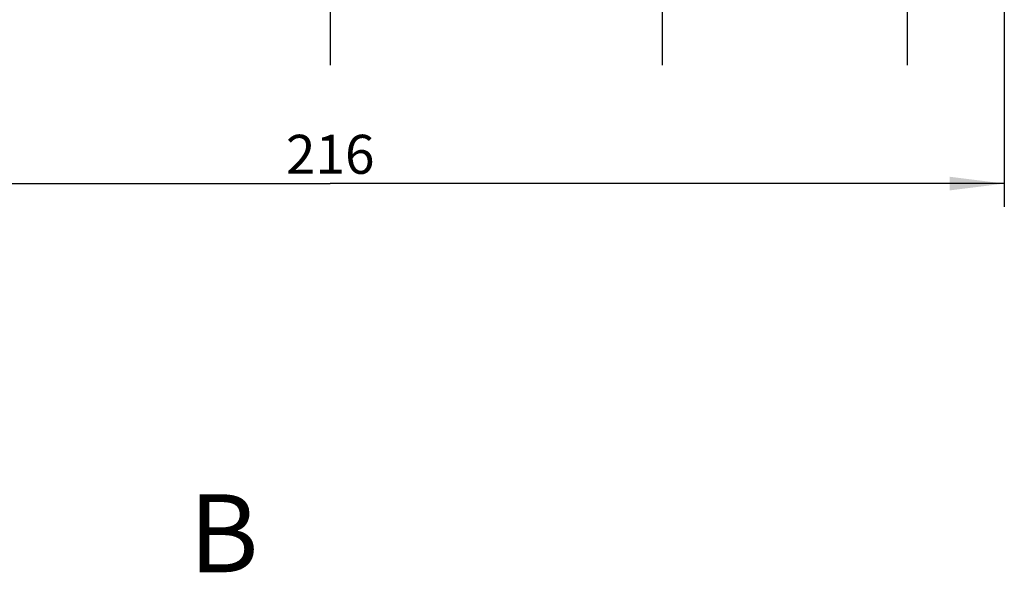
# Model space of a CAD drawing. Units: millimetres. Extents: x 0 to 594, y 0 to 420.
# Drawn here: x 47 to 110, y 102 to 137 of the extents above; entities that cross this region are included whole.
import ezdxf

# ---------------------------------------------------------------- set-up
doc = ezdxf.new("R2010")
doc.units = ezdxf.units.MM
doc.header["$LTSCALE"] = 32.67
doc.linetypes.add('CENTER', pattern=[0.6, 0.375, -0.075, 0.075, -0.075])
doc.layers.get('0').update_dxf_attribs({"linetype": 'CONTINUOUS'})
for name, color, linetype in [('2D-BEMASSUNG', 7, 'CONTINUOUS'), ('BEZUGSACHSEN', 7, 'CONTINUOUS'), ('BG_STARTBEZUEGE', 7, 'CONTINUOUS')]:
    doc.layers.add(name, color=color, linetype=linetype)
doc.styles.get("Standard").update_dxf_attribs({"font": 'txt', "width": 0.7})
doc.dimstyles.new('DIMSTYLE_2', dxfattribs={"dimtxt": 2.5, "dimasz": 3.5, "dimexe": 1.5, "dimexo": 0, "dimtad": 1, "dimlfac": 2.5, "dimdsep": 46, "dimtxsty": 'Standard', "dimblk": '_FILLED', "dimblk1": '_FILLED', "dimblk2": '_FILLED', "dimcen": 0.09, "dimclrt": 5, "dimazin": 2, "dimtp": 0.5, "dimtm": 0.5, "dimtfac": 1, "dimtofl": 0, "dimtmove": 0, "dimatfit": 3, "dimldrblk": '_FILLED', "dimfxl": 1, "dimtolj": 1, "dimarcsym": 0})

# ---------------------------------------------------------------- blocks, each defined once
blk = doc.blocks.new('_FILLED')
at = {"color": 0, "linetype": 'ByBlock'}
blk.add_solid([(0, 0), (-1, 0.125), (-1, -0.125)], dxfattribs=at)
blk = doc.blocks.new('*D73')
at = {"layer": '2D-BEMASSUNG', "color": 2, "linetype": 'Continuous', "transparency": 16777216}
for p, q in [((23.573, 142.261), (23.573, 125.063)), ((109.973, 142.261), (109.973, 125.063)), ((23.573, 126.563), (66.773, 126.563)), ((109.973, 126.563), (66.773, 126.563))]:
    blk.add_line(p, q, dxfattribs=at)
at = {"layer": '2D-BEMASSUNG', "color": 2, "linetype": 'Continuous', "transparency": 16777216, "xscale": 3.5, "yscale": 3.5, "zscale": 3.5, "rotation": 180}
blk.add_blockref('_FILLED', (23.573, 126.563), dxfattribs=at)
at = {"layer": '2D-BEMASSUNG', "color": 2, "linetype": 'Continuous', "transparency": 16777216, "xscale": 3.5, "yscale": 3.5, "zscale": 3.5}
blk.add_blockref('_FILLED', (109.973, 126.563), dxfattribs=at)
at = {"layer": '2D-BEMASSUNG', "color": 5, "linetype": 'Continuous', "transparency": 16777216, "insert": (66.773, 129.688), "char_height": 2.5, "width": 8.03571, "attachment_point": 2, "line_spacing_factor": 0.9}
blk.add_mtext('216', dxfattribs=at)

msp = doc.modelspace()

# ---------------------------------------------------------------- linework, layer by layer
at = {"layer": 'BEZUGSACHSEN', "color": 7, "linetype": 'CENTER'}
for p, q in [((103.77302, 134.14134), (103.77302, 143.50848)), ((88.06302, 134.14134), (88.06302, 140.94134))]:
    msp.add_line(p, q, dxfattribs=at)
at = {"layer": 'BG_STARTBEZUEGE', "color": 7, "linetype": 'CENTER'}
msp.add_line((66.77302, 184.7341), (66.77302, 134.14134), dxfattribs=at)

# ---------------------------------------------------------------- texts
at = {"color": 7, "linetype": 'Continuous', "insert": (57.70707, 106.64821), "char_height": 5, "width": 5.8928571, "attachment_point": 1, "line_spacing_factor": 0.9}
msp.add_mtext('B', dxfattribs=at)

# ---------------------------------------------------------------- dimensions: what is measured, and where the dimension line sits
at = {"layer": '2D-BEMASSUNG', "color": 2, "linetype": 'Continuous'}
dim = msp.add_linear_dim(base=(109.97302, 126.56302), p1=(23.57302, 142.26134), p2=(109.97302, 142.26134), dimstyle='DIMSTYLE_2', dxfattribs=at)
dim.commit()
dim.dimension.update_dxf_attribs({"geometry": '*D73', "text_midpoint": (66.41588, 126.56302), "dimtype": 160})

doc.saveas('drawing.dxf')
